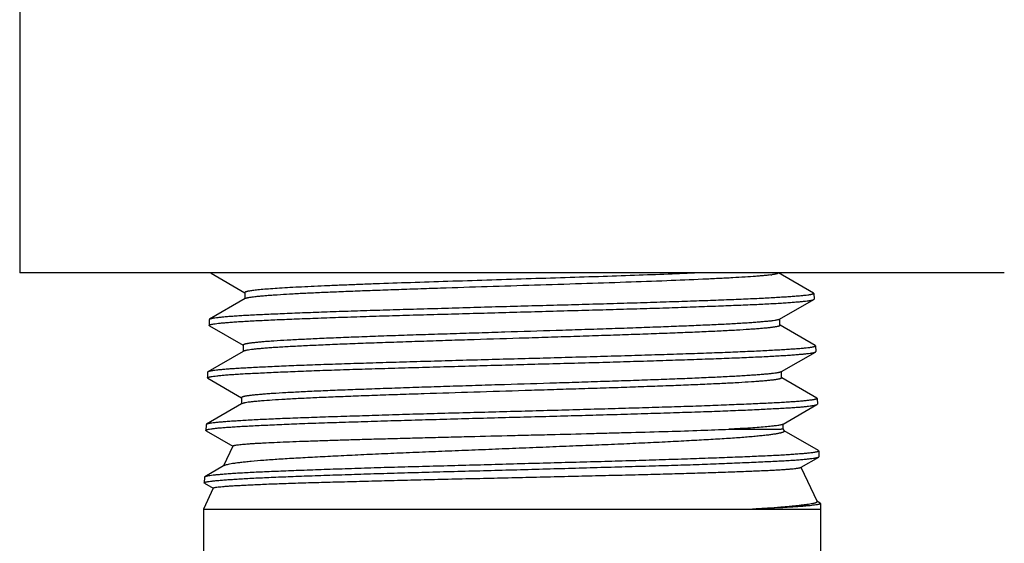
# Model space of a CAD drawing. Units: inches. Extents: x -12 to 293, y 6 to 203.
# Drawn here: x 116 to 117, y 45 to 46 of the extents above; entities that cross this region are included whole.
import ezdxf

# ---------------------------------------------------------------- set-up
doc = ezdxf.new("R2010")
doc.units = ezdxf.units.IN
doc.header["$LTSCALE"] = 1.87
doc.header["$MEASUREMENT"] = 0
doc.layers.get('0').update_dxf_attribs({"linetype": 'CONTINUOUS'})

msp = doc.modelspace()

# ---------------------------------------------------------------- linework, layer by layer
at = {"color": 7, "linetype": 'Continuous'}
for p, q in [((116.0472, 45.6304), (116.0472, 45.2554)), ((117.3872, 45.2554), (116.0472, 45.2554)), ((116.3077, 45.2547), (116.3072, 45.2553)), ((116.3077, 45.2547), (116.3536, 45.2282)), ((117.1276, 45.2278), (117.08, 45.2554)), ((116.3537, 45.2285), (116.3537, 45.2199)), ((117.1276, 45.2279), (117.1281, 45.2273)), ((117.1281, 45.2273), (117.1281, 45.2273)), ((117.1281, 45.2273), (117.1283, 45.2196)), ((116.3542, 45.2202), (116.3057, 45.1921)), ((117.0814, 45.1922), (117.1279, 45.2191)), ((117.1279, 45.2191), (117.1283, 45.2196)), ((116.3053, 45.1916), (116.305, 45.1839)), ((116.3057, 45.1921), (116.3053, 45.1916)), ((116.3053, 45.1916), (116.3053, 45.1916)), ((117.0819, 45.1839), (117.0819, 45.1925)), ((116.3055, 45.1834), (116.305, 45.1839)), ((116.305, 45.1839), (116.305, 45.1839)), ((116.3055, 45.1834), (116.3514, 45.1568)), ((117.1298, 45.1565), (117.082, 45.1841)), ((116.3515, 45.1484), (116.3035, 45.1207)), ((116.3515, 45.1571), (116.3515, 45.1484)), ((116.3521, 45.1488), (116.3515, 45.1484)), ((117.0841, 45.121), (117.1301, 45.1476)), ((117.1303, 45.1559), (117.1298, 45.1565)), ((117.1301, 45.1476), (117.1306, 45.1482)), ((117.1303, 45.1559), (117.1303, 45.1559)), ((117.1303, 45.1559), (117.1306, 45.1482)), ((116.303, 45.1201), (116.3028, 45.1125)), ((116.3035, 45.1207), (116.303, 45.1201)), ((116.303, 45.1201), (116.303, 45.1201)), ((117.0836, 45.1207), (117.0841, 45.121)), ((117.0841, 45.1124), (117.0841, 45.121)), ((116.3032, 45.1119), (116.3028, 45.1125)), ((116.3028, 45.1125), (116.3028, 45.1125)), ((116.3032, 45.1119), (116.3491, 45.0854)), ((117.1321, 45.085), (117.0843, 45.1126)), ((116.3492, 45.0856), (116.3492, 45.077)), ((116.351, 45.0778), (116.3497, 45.0773)), ((117.1321, 45.085), (117.1325, 45.0845)), ((117.1325, 45.0845), (117.1325, 45.0845)), ((117.1325, 45.0845), (117.1328, 45.0768)), ((116.3492, 45.077), (116.3013, 45.0493)), ((116.3497, 45.0773), (116.3492, 45.077)), ((117.0863, 45.0496), (117.1323, 45.0762)), ((117.1323, 45.0762), (117.1328, 45.0768)), ((116.3008, 45.0488), (116.3006, 45.041)), ((116.301, 45.0405), (116.3006, 45.041)), ((116.3006, 45.041), (116.3006, 45.041)), ((116.3013, 45.0493), (116.3008, 45.0488)), ((116.3008, 45.0488), (116.3008, 45.0488)), ((116.301, 45.0405), (116.3372, 45.0196)), ((117.0857, 45.0493), (117.0863, 45.0496)), ((117.0863, 45.0431), (117.0863, 45.0496)), ((117.0863, 45.0431), (117.0876, 45.0402)), ((117.0863, 45.0431), (117.0863, 45.0431)), ((117.0878, 45.0404), (117.0875, 45.0406)), ((117.1343, 45.0135), (117.0878, 45.0404)), ((116.3373, 45.0198), (116.3246, 44.9927)), ((116.3373, 45.0198), (116.3373, 45.0198)), ((117.1343, 45.0135), (117.1348, 45.013)), ((117.1348, 45.013), (117.1348, 45.013)), ((117.1348, 45.013), (117.135, 45.0053)), ((117.1106, 44.991), (117.1346, 45.0048)), ((117.1346, 45.0048), (117.135, 45.0053)), ((116.3246, 44.9927), (116.299, 44.9778)), ((116.3253, 44.993), (116.3246, 44.9927)), ((117.1102, 44.9907), (117.1106, 44.991)), ((117.1105, 44.9912), (117.1324, 44.9442)), ((116.2986, 44.9773), (116.2983, 44.9696)), ((116.299, 44.9778), (116.2986, 44.9774)), ((116.2986, 44.9774), (116.2986, 44.9773)), ((116.3106, 44.9626), (116.2972, 44.9339)), ((116.2988, 44.969), (116.2983, 44.9696)), ((116.2983, 44.9696), (116.2983, 44.9696)), ((116.2988, 44.9691), (116.3105, 44.9623)), ((116.3106, 44.9626), (116.3106, 44.9626)), ((117.1365, 44.9422), (117.1322, 44.9446)), ((116.2972, 44.9339), (117.1372, 44.9339)), ((116.2972, 44.9339), (116.2972, 44.4969)), ((117.1365, 44.9422), (117.137, 44.9416)), ((117.137, 44.9416), (117.137, 44.9416)), ((117.137, 44.9416), (117.1372, 44.9339)), ((117.1372, 44.9339), (117.1372, 44.4969))]:
    msp.add_line(p, q, dxfattribs=at)
msp.add_arc((117.0514, 45.3874), 0.1361, 277.63, 278.2482, dxfattribs=at)
for points, knots in [([(116.9755, 45.2554), (116.9621, 45.2548), (116.9337, 45.2536), (116.8889, 45.2519), (116.8404, 45.2503), (116.7892, 45.2486), (116.7364, 45.247), (116.6832, 45.2453), (116.6307, 45.2436), (116.58, 45.242), (116.5395, 45.2406), (116.5089, 45.2394), (116.4875, 45.2386), (116.4674, 45.2377), (116.4487, 45.2369), (116.4314, 45.2361), (116.4156, 45.2352), (116.4015, 45.2344), (116.3892, 45.2336), (116.38, 45.2329), (116.3736, 45.2323), (116.3695, 45.2319), (116.3658, 45.2314), (116.3627, 45.231), (116.36, 45.2306), (116.358, 45.2303), (116.3567, 45.23), (116.3559, 45.2297), (116.3553, 45.2295), (116.3547, 45.2293), (116.3543, 45.2291), (116.3539, 45.2289), (116.3537, 45.2287), (116.3537, 45.2285), (116.3537, 45.2285)], [0, 0, 0, 0, 0.064675, 0.137123, 0.215641, 0.298474, 0.383866, 0.469971, 0.554898, 0.636832, 0.713962, 0.750151, 0.784492, 0.816828, 0.847001, 0.874852, 0.900225, 0.922962, 0.942905, 0.959915, 0.967302, 0.973937, 0.979817, 0.984939, 0.9893, 0.9929, 0.994414, 0.995739, 0.996876, 0.997828, 0.998599, 0.999198, 0.999648, 1, 1, 1, 1]), ([(117.0695, 45.2526), (117.0681, 45.2524), (117.0652, 45.252), (117.0603, 45.2515), (117.0548, 45.251), (117.0461, 45.2503), (117.0336, 45.2495), (117.0168, 45.2485), (116.9976, 45.2475), (116.9677, 45.2461), (116.9257, 45.2443), (116.8706, 45.2424), (116.8106, 45.2404), (116.7477, 45.2384), (116.6838, 45.2364), (116.6308, 45.2347), (116.5895, 45.2333), (116.5598, 45.2323), (116.5314, 45.2313), (116.5044, 45.2303), (116.4792, 45.2293), (116.4558, 45.2283), (116.4345, 45.2273), (116.4154, 45.2263), (116.401, 45.2254), (116.3906, 45.2247), (116.3839, 45.2242), (116.3778, 45.2237), (116.3724, 45.2232), (116.3676, 45.2227), (116.3636, 45.2222), (116.3603, 45.2217), (116.3579, 45.2213), (116.3564, 45.2209), (116.3555, 45.2207), (116.3548, 45.2204), (116.3544, 45.2203), (116.3542, 45.2202)], [0, 0, 0, 0, 0.005799, 0.012568, 0.020307, 0.028996, 0.049128, 0.072755, 0.099669, 0.129657, 0.198016, 0.275831, 0.360482, 0.449297, 0.539526, 0.628292, 0.671262, 0.712831, 0.752652, 0.790375, 0.825722, 0.858453, 0.888327, 0.915103, 0.938544, 0.948938, 0.95841, 0.966943, 0.974532, 0.98117, 0.986853, 0.991576, 0.995336, 0.996856, 0.998138, 0.999184, 1, 1, 1, 1]), ([(117.0796, 45.2553), (117.0796, 45.2552), (117.0796, 45.2551), (117.0795, 45.255), (117.0793, 45.2548), (117.0791, 45.2546), (117.0787, 45.2545), (117.0782, 45.2543), (117.0774, 45.254), (117.0761, 45.2537), (117.0747, 45.2534), (117.0729, 45.2531), (117.0716, 45.2529), (117.071, 45.2528)], [0, 0, 0, 0, 0.017386, 0.037648, 0.062688, 0.093529, 0.130719, 0.174563, 0.282858, 0.419264, 0.584149, 0.777695, 1, 1, 1, 1]), ([(117.1281, 45.2272), (117.1281, 45.2271), (117.1279, 45.2269), (117.1277, 45.2268), (117.1273, 45.2266), (117.1267, 45.2263), (117.1258, 45.2261), (117.1247, 45.2258), (117.1233, 45.2255), (117.1216, 45.2253), (117.119, 45.2249), (117.1151, 45.2244), (117.1098, 45.2239), (117.1035, 45.2234), (117.0963, 45.2228), (117.0883, 45.2223), (117.0794, 45.2217), (117.0696, 45.2211), (117.055, 45.2204), (117.0348, 45.2194), (117.0083, 45.2184), (116.9792, 45.2173), (116.9476, 45.2162), (116.9139, 45.2151), (116.8783, 45.214), (116.8412, 45.2129), (116.803, 45.2118), (116.7639, 45.2108), (116.7245, 45.2097), (116.6849, 45.2086), (116.6457, 45.2074), (116.6071, 45.2063), (116.5695, 45.2053), (116.5333, 45.2042), (116.4989, 45.2031), (116.4664, 45.202), (116.4363, 45.2009), (116.4087, 45.1998), (116.3841, 45.1987), (116.3654, 45.1979), (116.3521, 45.1971), (116.3434, 45.1966), (116.3355, 45.196), (116.3285, 45.1955), (116.3224, 45.1949), (116.3173, 45.1943), (116.3136, 45.1939), (116.3111, 45.1935), (116.3095, 45.1932), (116.3082, 45.1929), (116.3072, 45.1927), (116.3063, 45.1924), (116.3059, 45.1922), (116.3057, 45.1921)], [0, 0, 0, 0, 0.00041, 0.000691, 0.001034, 0.001914, 0.003068, 0.0045, 0.006215, 0.008213, 0.010494, 0.015902, 0.022431, 0.03007, 0.0388, 0.048602, 0.059453, 0.071329, 0.084201, 0.112817, 0.145035, 0.180557, 0.21905, 0.260159, 0.303499, 0.348668, 0.395246, 0.442799, 0.490886, 0.539058, 0.586869, 0.633873, 0.679634, 0.723727, 0.765743, 0.805294, 0.842011, 0.875553, 0.90561, 0.931902, 0.943562, 0.954193, 0.963774, 0.972282, 0.979698, 0.986006, 0.991193, 0.993364, 0.995252, 0.996856, 0.99818, 0.999225, 1, 1, 1, 1]), ([(116.305, 45.184), (116.3051, 45.1841), (116.3052, 45.1843), (116.3055, 45.1844), (116.3058, 45.1846), (116.3065, 45.1849), (116.3074, 45.1851), (116.3086, 45.1854), (116.3106, 45.1858), (116.3137, 45.1862), (116.3182, 45.1868), (116.3235, 45.1873), (116.3298, 45.1878), (116.337, 45.1884), (116.3451, 45.189), (116.354, 45.1895), (116.3638, 45.1901), (116.3784, 45.1908), (116.3986, 45.1917), (116.4251, 45.1928), (116.4542, 45.1939), (116.4858, 45.195), (116.5195, 45.1961), (116.5551, 45.1972), (116.5922, 45.1983), (116.6304, 45.1993), (116.6694, 45.2004), (116.722, 45.2019), (116.7745, 45.2034), (116.8263, 45.2048), (116.8639, 45.2059), (116.9001, 45.2069), (116.9346, 45.208), (116.9671, 45.2092), (116.9972, 45.2103), (117.0248, 45.2114), (117.0494, 45.2124), (117.0681, 45.2133), (117.0814, 45.2141), (117.0902, 45.2146), (117.0981, 45.2152), (117.105, 45.2158), (117.1111, 45.2163), (117.1163, 45.2169), (117.12, 45.2173), (117.1225, 45.2177), (117.1241, 45.218), (117.1254, 45.2182), (117.1264, 45.2185), (117.1272, 45.2188), (117.1277, 45.219), (117.1279, 45.2191)], [0, 0, 0, 0, 0.000418, 0.000706, 0.001057, 0.001955, 0.003126, 0.004577, 0.006309, 0.010621, 0.01606, 0.022616, 0.030277, 0.039027, 0.048843, 0.059706, 0.071589, 0.084466, 0.113079, 0.145283, 0.180785, 0.219252, 0.260331, 0.303638, 0.348772, 0.395315, 0.442835, 0.490892, 0.586828, 0.633817, 0.679568, 0.723657, 0.765674, 0.805228, 0.841952, 0.875505, 0.905577, 0.931885, 0.943552, 0.95419, 0.963775, 0.972287, 0.979706, 0.986014, 0.991201, 0.993371, 0.995258, 0.996862, 0.998183, 0.999227, 1, 1, 1, 1]), ([(117.0814, 45.1922), (117.0812, 45.1921), (117.0808, 45.1919), (117.08, 45.1916), (117.079, 45.1913), (117.0777, 45.1911), (117.0763, 45.1908), (117.074, 45.1904), (117.0706, 45.1899), (117.066, 45.1894), (117.0605, 45.1889), (117.0542, 45.1883), (117.0471, 45.1878), (117.0393, 45.1872), (117.0273, 45.1865), (117.0106, 45.1855), (116.9885, 45.1844), (116.9639, 45.1834), (116.937, 45.1823), (116.9081, 45.1812), (116.8774, 45.1801), (116.8451, 45.179), (116.8117, 45.1779), (116.7656, 45.1764), (116.719, 45.175), (116.6723, 45.1735), (116.6377, 45.1724), (116.6038, 45.1713), (116.571, 45.1703), (116.5395, 45.1692), (116.5096, 45.1681), (116.4817, 45.167), (116.456, 45.1659), (116.4327, 45.1648), (116.4121, 45.1637), (116.3966, 45.1628), (116.3857, 45.162), (116.3786, 45.1615), (116.3724, 45.1609), (116.3669, 45.1604), (116.3629, 45.1599), (116.3601, 45.1595), (116.3583, 45.1593), (116.3567, 45.159), (116.3554, 45.1587), (116.3542, 45.1585), (116.3533, 45.1582), (116.3525, 45.1579), (116.352, 45.1577), (116.3518, 45.1575), (116.3516, 45.1573), (116.3515, 45.1572), (116.3515, 45.1571), (116.3515, 45.1571)], [0, 0, 0, 0, 0.000878, 0.002023, 0.003442, 0.005138, 0.007112, 0.009364, 0.014699, 0.021136, 0.028667, 0.03728, 0.046966, 0.057712, 0.069507, 0.096108, 0.12646, 0.160244, 0.19714, 0.236829, 0.278989, 0.323236, 0.369125, 0.416217, 0.512261, 0.560337, 0.607836, 0.654319, 0.699377, 0.742602, 0.783584, 0.821913, 0.857186, 0.889111, 0.917445, 0.941944, 0.952681, 0.962369, 0.970978, 0.97848, 0.984848, 0.987603, 0.990074, 0.992262, 0.994167, 0.995791, 0.997137, 0.99821, 0.99902, 0.999333, 0.999593, 0.999809, 1, 1, 1, 1]), ([(117.0819, 45.1839), (117.0819, 45.1838), (117.0819, 45.1837), (117.0818, 45.1836), (117.0817, 45.1834), (117.0814, 45.1832), (117.0809, 45.183), (117.0802, 45.1827), (117.0792, 45.1825), (117.078, 45.1822), (117.0767, 45.1819), (117.0751, 45.1817), (117.0733, 45.1814), (117.0705, 45.181), (117.0665, 45.1805), (117.0611, 45.18), (117.055, 45.1794), (117.048, 45.1789), (117.0372, 45.1781), (117.0218, 45.1772), (117.0012, 45.1761), (116.9779, 45.175), (116.9523, 45.1739), (116.9245, 45.1729), (116.8947, 45.1718), (116.8633, 45.1707), (116.8305, 45.1696), (116.7967, 45.1685), (116.7621, 45.1674), (116.7154, 45.1659), (116.6688, 45.1645), (116.6227, 45.163), (116.5893, 45.1619), (116.557, 45.1608), (116.5262, 45.1598), (116.4971, 45.1587), (116.4702, 45.1576), (116.4455, 45.1565), (116.4234, 45.1554), (116.4066, 45.1545), (116.3946, 45.1537), (116.3867, 45.1532), (116.3795, 45.1526), (116.3731, 45.1521), (116.3676, 45.1515), (116.3628, 45.151), (116.3594, 45.1505), (116.3571, 45.1501), (116.3557, 45.1499), (116.3545, 45.1496), (116.3535, 45.1493), (116.3527, 45.1491), (116.3522, 45.1489), (116.3521, 45.1488)], [0, 0, 0, 0, 0.000191, 0.000408, 0.00067, 0.000987, 0.001806, 0.002889, 0.004246, 0.005879, 0.007789, 0.009978, 0.012443, 0.015186, 0.021497, 0.028902, 0.03739, 0.046951, 0.057574, 0.081939, 0.110231, 0.142131, 0.17732, 0.215479, 0.256287, 0.299412, 0.344426, 0.390887, 0.438358, 0.486402, 0.582452, 0.629544, 0.675441, 0.719735, 0.762017, 0.801878, 0.838906, 0.872737, 0.903114, 0.929795, 0.941675, 0.95254, 0.96236, 0.971107, 0.97875, 0.985261, 0.990633, 0.992892, 0.994869, 0.996564, 0.997981, 0.999124, 1, 1, 1, 1]), ([(116.3028, 45.1125), (116.3028, 45.1127), (116.303, 45.1128), (116.3032, 45.113), (116.3036, 45.1131), (116.3042, 45.1134), (116.3051, 45.1136), (116.3063, 45.1139), (116.3083, 45.1143), (116.3115, 45.1148), (116.3159, 45.1153), (116.3213, 45.1159), (116.3276, 45.1165), (116.3348, 45.117), (116.3429, 45.1175), (116.3518, 45.1181), (116.3617, 45.1186), (116.3723, 45.1191), (116.3837, 45.1197), (116.4005, 45.1204), (116.4232, 45.1213), (116.4524, 45.1225), (116.4842, 45.1236), (116.518, 45.1247), (116.5537, 45.1257), (116.591, 45.1268), (116.6294, 45.1279), (116.6686, 45.129), (116.7082, 45.1301), (116.748, 45.1312), (116.7874, 45.1323), (116.8262, 45.1333), (116.864, 45.1344), (116.9004, 45.1355), (116.9351, 45.1367), (116.9678, 45.1377), (116.9982, 45.1388), (117.0259, 45.1399), (117.0473, 45.1408), (117.0628, 45.1415), (117.0733, 45.1421), (117.083, 45.1427), (117.0918, 45.1432), (117.0998, 45.1438), (117.1069, 45.1443), (117.113, 45.1449), (117.1182, 45.1454), (117.122, 45.1458), (117.1246, 45.1462), (117.1261, 45.1465), (117.1275, 45.1467), (117.1285, 45.147), (117.1294, 45.1473), (117.1299, 45.1475), (117.1301, 45.1476)], [0, 0, 0, 0, 0.000406, 0.00069, 0.001036, 0.001926, 0.00309, 0.004533, 0.006258, 0.010556, 0.015978, 0.022515, 0.030154, 0.038879, 0.04867, 0.059505, 0.071362, 0.084211, 0.098024, 0.112772, 0.144925, 0.180375, 0.218791, 0.259819, 0.303077, 0.348167, 0.394672, 0.442159, 0.490188, 0.538314, 0.586092, 0.633076, 0.678831, 0.722932, 0.764971, 0.804557, 0.841322, 0.874925, 0.905055, 0.918728, 0.931432, 0.943136, 0.953813, 0.96344, 0.971994, 0.979456, 0.985809, 0.991043, 0.993237, 0.995148, 0.996777, 0.998126, 0.999198, 1, 1, 1, 1]), ([(117.1303, 45.1558), (117.1303, 45.1557), (117.1301, 45.1556), (117.1299, 45.1554), (117.1296, 45.1552), (117.1289, 45.1549), (117.128, 45.1547), (117.1269, 45.1544), (117.1255, 45.1541), (117.1239, 45.1538), (117.1212, 45.1534), (117.1173, 45.153), (117.112, 45.1524), (117.1057, 45.1519), (117.0985, 45.1514), (117.0904, 45.1509), (117.0815, 45.1503), (117.0717, 45.1498), (117.0611, 45.1492), (117.0496, 45.1487), (117.0329, 45.1479), (117.0102, 45.1469), (116.9809, 45.1459), (116.9491, 45.1448), (116.9153, 45.1437), (116.8795, 45.1426), (116.8423, 45.1415), (116.8039, 45.1404), (116.7647, 45.1393), (116.725, 45.1382), (116.6852, 45.1372), (116.6458, 45.1361), (116.607, 45.135), (116.5693, 45.1338), (116.5329, 45.1328), (116.4982, 45.1317), (116.4655, 45.1306), (116.4352, 45.1296), (116.4075, 45.1284), (116.3827, 45.1273), (116.3639, 45.1264), (116.3505, 45.1256), (116.3416, 45.1251), (116.3337, 45.1246), (116.3267, 45.1241), (116.3205, 45.1235), (116.3153, 45.123), (116.3115, 45.1225), (116.309, 45.1221), (116.3074, 45.1218), (116.3061, 45.1216), (116.305, 45.1213), (116.3042, 45.121), (116.3037, 45.1208), (116.3035, 45.1207)], [0, 0, 0, 0, 0.000411, 0.000692, 0.001034, 0.001913, 0.003063, 0.004492, 0.006202, 0.008195, 0.01047, 0.015865, 0.022378, 0.029999, 0.03871, 0.048492, 0.059324, 0.07118, 0.084032, 0.097852, 0.112607, 0.144782, 0.180262, 0.218714, 0.259781, 0.303082, 0.348215, 0.394758, 0.442281, 0.490343, 0.538494, 0.58629, 0.633286, 0.679047, 0.723146, 0.765175, 0.804746, 0.841491, 0.875072, 0.905178, 0.931527, 0.943217, 0.953878, 0.963489, 0.972029, 0.979479, 0.985823, 0.99105, 0.993242, 0.995152, 0.99678, 0.998128, 0.999199, 1, 1, 1, 1]), ([(117.0836, 45.1207), (117.0834, 45.1206), (117.083, 45.1204), (117.0822, 45.1201), (117.0811, 45.1199), (117.0799, 45.1196), (117.0785, 45.1193), (117.0761, 45.119), (117.0727, 45.1185), (117.0679, 45.1179), (117.0623, 45.1174), (117.056, 45.1169), (117.0488, 45.1163), (117.0409, 45.1158), (117.0289, 45.115), (117.0121, 45.1141), (116.9899, 45.113), (116.9651, 45.1119), (116.938, 45.1108), (116.9089, 45.1097), (116.878, 45.1086), (116.8456, 45.1076), (116.812, 45.1065), (116.7657, 45.105), (116.7189, 45.1036), (116.672, 45.1021), (116.6372, 45.101), (116.6031, 45.0999), (116.5701, 45.0988), (116.5385, 45.0977), (116.5085, 45.0966), (116.4804, 45.0956), (116.4545, 45.0945), (116.4311, 45.0934), (116.4104, 45.0923), (116.3948, 45.0914), (116.3839, 45.0906), (116.3768, 45.0901), (116.3705, 45.0895), (116.365, 45.089), (116.3609, 45.0885), (116.358, 45.0881), (116.3562, 45.0879), (116.3546, 45.0876), (116.3532, 45.0873), (116.352, 45.087), (116.351, 45.0868), (116.3503, 45.0865), (116.3498, 45.0863), (116.3495, 45.0861), (116.3493, 45.0859), (116.3492, 45.0858), (116.3492, 45.0857), (116.3492, 45.0856)], [0, 0, 0, 0, 0.000875, 0.002024, 0.003456, 0.005172, 0.007172, 0.009455, 0.014863, 0.021381, 0.028991, 0.037673, 0.047409, 0.058177, 0.069959, 0.096481, 0.126799, 0.160616, 0.197565, 0.237282, 0.279403, 0.323561, 0.369385, 0.416427, 0.512378, 0.560398, 0.607858, 0.654308, 0.699293, 0.742423, 0.783325, 0.821627, 0.856954, 0.888932, 0.917231, 0.941651, 0.952352, 0.962017, 0.970625, 0.978155, 0.984586, 0.987383, 0.989899, 0.99213, 0.994076, 0.995734, 0.997107, 0.998198, 0.999018, 0.999334, 0.999594, 0.99981, 1, 1, 1, 1]), ([(117.0841, 45.1124), (117.0841, 45.1124), (117.0841, 45.1123), (117.084, 45.1121), (117.0839, 45.112), (117.0836, 45.1118), (117.0831, 45.1116), (117.0824, 45.1113), (117.0814, 45.111), (117.0803, 45.1108), (117.0789, 45.1105), (117.0774, 45.1102), (117.0756, 45.11), (117.0728, 45.1096), (117.0689, 45.1091), (117.0635, 45.1086), (117.0574, 45.108), (117.0506, 45.1075), (117.0399, 45.1068), (117.0249, 45.1058), (117.0047, 45.1048), (116.9819, 45.1037), (116.9568, 45.1026), (116.9294, 45.1016), (116.9002, 45.1005), (116.8693, 45.0994), (116.837, 45.0983), (116.8037, 45.0973), (116.7695, 45.0962), (116.7233, 45.0948), (116.6659, 45.093), (116.6093, 45.0912), (116.5655, 45.0897), (116.5346, 45.0887), (116.5052, 45.0876), (116.4778, 45.0865), (116.4525, 45.0855), (116.4296, 45.0844), (116.4093, 45.0833), (116.3918, 45.0823), (116.379, 45.0813), (116.3703, 45.0806), (116.3649, 45.08), (116.3602, 45.0795), (116.3564, 45.079), (116.3538, 45.0785), (116.3521, 45.0781), (116.3513, 45.0779), (116.351, 45.0778)], [0, 0, 0, 0, 0.000187, 0.0004, 0.000655, 0.000965, 0.001767, 0.002833, 0.004173, 0.005789, 0.007681, 0.009849, 0.012291, 0.015006, 0.021244, 0.028548, 0.0369, 0.046279, 0.056668, 0.080397, 0.107931, 0.139077, 0.173505, 0.210868, 0.250816, 0.292998, 0.337065, 0.382647, 0.429306, 0.476613, 0.571475, 0.663826, 0.707982, 0.750284, 0.790373, 0.827891, 0.86248, 0.893782, 0.921488, 0.945413, 0.965388, 0.973842, 0.981246, 0.987581, 0.992829, 0.996971, 0.998625, 1, 1, 1, 1]), ([(117.1325, 45.0844), (117.1325, 45.0843), (117.1324, 45.0841), (117.1321, 45.084), (117.1318, 45.0838), (117.1312, 45.0836), (117.1303, 45.0833), (117.1291, 45.083), (117.1277, 45.0827), (117.1261, 45.0825), (117.1234, 45.0821), (117.1195, 45.0816), (117.1142, 45.081), (117.1079, 45.0805), (117.1006, 45.0799), (117.0925, 45.0794), (117.0835, 45.0788), (117.0737, 45.0783), (117.063, 45.0778), (117.0515, 45.0773), (117.0347, 45.0765), (117.0119, 45.0756), (116.9824, 45.0744), (116.9506, 45.0733), (116.9165, 45.0723), (116.8806, 45.0712), (116.8431, 45.0701), (116.8045, 45.069), (116.7651, 45.0679), (116.7252, 45.0668), (116.6853, 45.0657), (116.6456, 45.0647), (116.6066, 45.0636), (116.5686, 45.0625), (116.532, 45.0613), (116.4971, 45.0602), (116.4643, 45.0592), (116.4338, 45.0581), (116.4059, 45.0571), (116.381, 45.056), (116.3621, 45.055), (116.3486, 45.0542), (116.3397, 45.0537), (116.3317, 45.0531), (116.3246, 45.0526), (116.3184, 45.0521), (116.3132, 45.0515), (116.3094, 45.0511), (116.3068, 45.0507), (116.3052, 45.0504), (116.3039, 45.0502), (116.3028, 45.0499), (116.302, 45.0496), (116.3015, 45.0494), (116.3013, 45.0493)], [0, 0, 0, 0, 0.000391, 0.000665, 0.001, 0.001868, 0.00301, 0.004432, 0.006135, 0.008122, 0.010393, 0.015778, 0.022282, 0.029894, 0.038596, 0.048369, 0.05919, 0.071037, 0.083881, 0.097692, 0.11244, 0.144602, 0.180069, 0.218511, 0.259571, 0.302867, 0.347996, 0.39454, 0.442065, 0.490129, 0.538287, 0.586092, 0.633097, 0.67887, 0.722984, 0.765029, 0.804616, 0.841377, 0.874972, 0.905094, 0.931462, 0.943163, 0.953835, 0.963457, 0.972006, 0.979463, 0.985811, 0.991041, 0.993234, 0.995145, 0.996774, 0.998123, 0.999196, 1, 1, 1, 1]), ([(116.3006, 45.0411), (116.3006, 45.0412), (116.3008, 45.0414), (116.301, 45.0415), (116.3014, 45.0417), (116.302, 45.042), (116.3029, 45.0423), (116.3041, 45.0425), (116.3061, 45.0429), (116.3093, 45.0434), (116.3138, 45.0439), (116.3192, 45.0445), (116.3255, 45.045), (116.3328, 45.0455), (116.3409, 45.0461), (116.3499, 45.0466), (116.3598, 45.0471), (116.3705, 45.0477), (116.3819, 45.0482), (116.3988, 45.049), (116.4216, 45.05), (116.4511, 45.0511), (116.4829, 45.0521), (116.517, 45.0532), (116.5529, 45.0543), (116.5903, 45.0554), (116.6289, 45.0565), (116.6684, 45.0576), (116.7082, 45.0587), (116.7482, 45.0597), (116.7879, 45.0608), (116.8269, 45.0619), (116.8648, 45.063), (116.9014, 45.0641), (116.9363, 45.0652), (116.9692, 45.0663), (116.9997, 45.0673), (117.0276, 45.0684), (117.0526, 45.0696), (117.0715, 45.0705), (117.085, 45.0713), (117.0939, 45.0718), (117.1019, 45.0723), (117.109, 45.0728), (117.1152, 45.0734), (117.1204, 45.0739), (117.1242, 45.0744), (117.1268, 45.0748), (117.1283, 45.0751), (117.1297, 45.0753), (117.1308, 45.0756), (117.1316, 45.0759), (117.1321, 45.0761), (117.1323, 45.0762)], [0, 0, 0, 0, 0.000421, 0.00071, 0.00106, 0.001957, 0.003127, 0.004574, 0.006301, 0.010601, 0.016022, 0.022558, 0.030196, 0.038921, 0.048712, 0.059549, 0.071408, 0.084261, 0.098078, 0.112828, 0.144985, 0.180437, 0.218853, 0.25988, 0.30314, 0.348231, 0.394735, 0.44222, 0.490247, 0.53837, 0.586143, 0.633123, 0.678874, 0.722971, 0.765005, 0.804586, 0.841347, 0.874945, 0.90507, 0.931442, 0.943144, 0.953818, 0.963442, 0.971993, 0.979452, 0.985804, 0.991037, 0.993232, 0.995144, 0.996775, 0.998124, 0.999197, 1, 1, 1, 1]), ([(117.0876, 45.0402), (117.0877, 45.0402), (117.0877, 45.04), (117.0877, 45.0398), (117.0876, 45.0395), (117.0873, 45.0393), (117.087, 45.039), (117.0864, 45.0387), (117.0856, 45.0383), (117.0845, 45.038), (117.0832, 45.0376), (117.0816, 45.0372), (117.0799, 45.0369), (117.0779, 45.0365), (117.0757, 45.0361), (117.0723, 45.0356), (117.0675, 45.0349), (117.0612, 45.0341), (117.054, 45.0334), (117.0459, 45.0326), (117.0371, 45.0319), (117.0275, 45.0311), (117.0171, 45.0304), (117.0059, 45.0296), (116.9941, 45.0289), (116.9815, 45.0282), (116.9684, 45.0275), (116.9496, 45.0264), (116.9248, 45.0251), (116.8936, 45.0236), (116.8606, 45.0221), (116.8262, 45.0207), (116.7907, 45.0193), (116.7545, 45.0178), (116.7178, 45.0163), (116.6811, 45.0148), (116.6446, 45.0133), (116.6087, 45.0119), (116.5738, 45.0105), (116.5401, 45.009), (116.508, 45.0075), (116.4778, 45.006), (116.4497, 45.0046), (116.4239, 45.0032), (116.4008, 45.0018), (116.3805, 45.0004), (116.3654, 44.9991), (116.3549, 44.9981), (116.3482, 44.9973), (116.3423, 44.9966), (116.3372, 44.9959), (116.333, 44.9952), (116.33, 44.9946), (116.3281, 44.9941), (116.327, 44.9937), (116.326, 44.9934), (116.3255, 44.9931), (116.3253, 44.993)], [0, 0, 0, 0, 0.000257, 0.000501, 0.001036, 0.001366, 0.00175, 0.002704, 0.003925, 0.005423, 0.007204, 0.009272, 0.011625, 0.014264, 0.017188, 0.020396, 0.027657, 0.036036, 0.045511, 0.056065, 0.067676, 0.080315, 0.09395, 0.108549, 0.124074, 0.140482, 0.157731, 0.175777, 0.214092, 0.255077, 0.298348, 0.34349, 0.39006, 0.437615, 0.485714, 0.533909, 0.58175, 0.628789, 0.674596, 0.718763, 0.76089, 0.800588, 0.837489, 0.871258, 0.901604, 0.928278, 0.951069, 0.960946, 0.969776, 0.977536, 0.984214, 0.989799, 0.994284, 0.996115, 0.997674, 0.998967, 1, 1, 1, 1]), ([(116.3373, 45.0198), (116.3373, 45.0199), (116.3375, 45.02), (116.3378, 45.0202), (116.3382, 45.0204), (116.3388, 45.0205), (116.3396, 45.0207), (116.3408, 45.021), (116.3427, 45.0213), (116.3454, 45.0216), (116.3486, 45.022), (116.3524, 45.0223), (116.3567, 45.0227), (116.3616, 45.023), (116.367, 45.0234), (116.3729, 45.0237), (116.3818, 45.0242), (116.3941, 45.0248), (116.4104, 45.0255), (116.4285, 45.0262), (116.4483, 45.0269), (116.4696, 45.0276), (116.4925, 45.0283), (116.5167, 45.029), (116.5421, 45.0297), (116.5685, 45.0304), (116.5958, 45.0311), (116.6238, 45.0319), (116.6621, 45.0328), (116.7008, 45.0338), (116.7396, 45.0347), (116.778, 45.0356), (116.8158, 45.0366), (116.8527, 45.0376), (116.8874, 45.0385), (116.9279, 45.0396), (116.9721, 45.041), (116.9997, 45.0421), (117.0124, 45.0426)], [0, 0, 0, 0, 0.000355, 0.000874, 0.00158, 0.002481, 0.003582, 0.004885, 0.008096, 0.012119, 0.016949, 0.022581, 0.029008, 0.036222, 0.044215, 0.052976, 0.062493, 0.08375, 0.107862, 0.134682, 0.164047, 0.195776, 0.229682, 0.265565, 0.303218, 0.342413, 0.382917, 0.42448, 0.466846, 0.552958, 0.596181, 0.639162, 0.72334, 0.764017, 0.80342, 0.877434, 0.943521, 1, 1, 1, 1]), ([(117.0857, 45.0493), (117.0856, 45.0492), (117.0853, 45.0491), (117.0847, 45.0489), (117.0841, 45.0487), (117.0829, 45.0484), (117.0812, 45.048), (117.0787, 45.0476), (117.0758, 45.0472), (117.0723, 45.0468), (117.0684, 45.0463), (117.0622, 45.0458), (117.0532, 45.045), (117.0412, 45.0442), (117.0274, 45.0434), (117.0176, 45.0429), (117.0124, 45.0426)], [0, 0, 0, 0, 0.006408, 0.014356, 0.023891, 0.035042, 0.062257, 0.096091, 0.136594, 0.18379, 0.237614, 0.297947, 0.437648, 0.601899, 0.789689, 1, 1, 1, 1]), ([(117.0124, 45.0426), (117.018, 45.0426), (117.0262, 45.0427), (117.0367, 45.0427), (117.0439, 45.0428), (117.0505, 45.0427), (117.0566, 45.0427), (117.0622, 45.0427), (117.0672, 45.0427), (117.0716, 45.0427), (117.0749, 45.0427), (117.0773, 45.0428), (117.0788, 45.0428), (117.0803, 45.0428), (117.0815, 45.0428), (117.0826, 45.0429), (117.0836, 45.0429), (117.0844, 45.043), (117.085, 45.043), (117.0854, 45.043), (117.0856, 45.043), (117.0858, 45.0431), (117.086, 45.0431), (117.0861, 45.0431), (117.0862, 45.0431), (117.0862, 45.0431), (117.0863, 45.0431), (117.0863, 45.0431), (117.0863, 45.0431)], [0, 0, 0, 0, 0.227601, 0.33147, 0.42846, 0.518382, 0.601053, 0.676294, 0.743924, 0.80378, 0.855775, 0.878803, 0.899841, 0.918878, 0.935908, 0.950924, 0.963927, 0.974923, 0.983915, 0.987661, 0.990907, 0.993656, 0.995907, 0.997661, 0.99892, 0.999689, 0.999896, 1, 1, 1, 1]), ([(117.1348, 45.0129), (117.1347, 45.0128), (117.1346, 45.0127), (117.1344, 45.0125), (117.134, 45.0123), (117.1334, 45.0121), (117.1324, 45.0118), (117.1313, 45.0116), (117.1299, 45.0113), (117.1282, 45.011), (117.1255, 45.0106), (117.1216, 45.0102), (117.1162, 45.0096), (117.1098, 45.0091), (117.1025, 45.0085), (117.0944, 45.008), (117.0853, 45.0074), (117.0754, 45.0068), (117.0605, 45.0061), (117.0399, 45.0052), (117.0131, 45.0041), (116.9834, 45.003), (116.9513, 45.0019), (116.917, 45.0008), (116.8809, 44.9997), (116.8432, 44.9986), (116.8043, 44.9976), (116.7646, 44.9965), (116.7111, 44.995), (116.6578, 44.9935), (116.6052, 44.9921), (116.567, 44.991), (116.5302, 44.99), (116.4951, 44.9888), (116.4622, 44.9877), (116.4315, 44.9866), (116.4036, 44.9855), (116.3785, 44.9845), (116.3596, 44.9836), (116.3461, 44.9828), (116.3372, 44.9823), (116.3292, 44.9817), (116.3221, 44.9811), (116.316, 44.9806), (116.3107, 44.98), (116.307, 44.9796), (116.3044, 44.9792), (116.3029, 44.9789), (116.3016, 44.9787), (116.3005, 44.9784), (116.2997, 44.9781), (116.2992, 44.978), (116.299, 44.9778)], [0, 0, 0, 0, 0.000396, 0.000672, 0.001009, 0.001882, 0.003029, 0.004457, 0.006168, 0.008163, 0.010442, 0.015847, 0.022375, 0.030012, 0.038742, 0.048543, 0.059395, 0.071273, 0.084147, 0.112771, 0.145001, 0.180536, 0.219047, 0.260174, 0.303535, 0.348725, 0.395325, 0.4429, 0.491007, 0.587029, 0.634049, 0.679823, 0.723927, 0.765951, 0.805504, 0.842219, 0.875753, 0.905797, 0.932075, 0.943726, 0.954347, 0.963916, 0.972411, 0.97981, 0.986099, 0.991265, 0.993425, 0.995301, 0.996893, 0.998204, 0.999237, 1, 1, 1, 1]), ([(116.2984, 44.9697), (116.2984, 44.9698), (116.2985, 44.97), (116.2988, 44.9702), (116.2992, 44.9704), (116.2998, 44.9706), (116.3008, 44.9709), (116.3019, 44.9711), (116.304, 44.9715), (116.3072, 44.972), (116.3117, 44.9725), (116.3172, 44.973), (116.3235, 44.9735), (116.3308, 44.9741), (116.339, 44.9746), (116.3481, 44.9752), (116.358, 44.9758), (116.3729, 44.9765), (116.3935, 44.9775), (116.4204, 44.9785), (116.45, 44.9796), (116.4821, 44.9807), (116.5164, 44.9818), (116.5525, 44.9829), (116.5902, 44.984), (116.629, 44.9851), (116.6687, 44.9861), (116.7088, 44.9872), (116.749, 44.9883), (116.7889, 44.9894), (116.8281, 44.9906), (116.8663, 44.9916), (116.9031, 44.9927), (116.9382, 44.9937), (116.9712, 44.9948), (117.0018, 44.996), (117.0298, 44.9971), (117.0549, 44.9982), (117.0738, 44.9991), (117.0874, 44.9998), (117.0963, 45.0003), (117.1043, 45.0009), (117.1114, 45.0014), (117.1176, 45.002), (117.1228, 45.0026), (117.1266, 45.003), (117.1291, 45.0034), (117.1307, 45.0037), (117.132, 45.004), (117.1331, 45.0042), (117.1339, 45.0045), (117.1344, 45.0047), (117.1346, 45.0048)], [0, 0, 0, 0, 0.000421, 0.000711, 0.001062, 0.001962, 0.003134, 0.004585, 0.006317, 0.010628, 0.016064, 0.022617, 0.030277, 0.039025, 0.048842, 0.059705, 0.071591, 0.08447, 0.113088, 0.145298, 0.180803, 0.219275, 0.260359, 0.303672, 0.348813, 0.395361, 0.442887, 0.490949, 0.539099, 0.586892, 0.633884, 0.679637, 0.723728, 0.765744, 0.805297, 0.842019, 0.875568, 0.905634, 0.931935, 0.943598, 0.954232, 0.963812, 0.972319, 0.979731, 0.986034, 0.991217, 0.993384, 0.995269, 0.99687, 0.998189, 0.99923, 1, 1, 1, 1]), ([(116.3106, 44.9626), (116.3106, 44.9626), (116.3107, 44.9627), (116.3108, 44.9628), (116.311, 44.9629), (116.3114, 44.9631), (116.312, 44.9632), (116.313, 44.9635), (116.3141, 44.9637), (116.3161, 44.964), (116.3191, 44.9643), (116.3234, 44.9647), (116.3286, 44.9652), (116.3347, 44.9656), (116.3416, 44.966), (116.3494, 44.9664), (116.3581, 44.9669), (116.3675, 44.9673), (116.3817, 44.968), (116.4013, 44.9687), (116.4269, 44.9696), (116.4551, 44.9704), (116.4857, 44.9712), (116.5184, 44.9721), (116.5529, 44.973), (116.5889, 44.9739), (116.626, 44.9748), (116.664, 44.9756), (116.7024, 44.9765), (116.7409, 44.9774), (116.7791, 44.9783), (116.8167, 44.9792), (116.8534, 44.98), (116.8887, 44.9809), (116.9224, 44.9818), (116.9541, 44.9826), (116.9835, 44.9836), (117.0104, 44.9845), (117.0345, 44.9853), (117.0527, 44.9861), (117.0657, 44.9867), (117.0742, 44.9871), (117.0818, 44.9875), (117.0886, 44.988), (117.0944, 44.9884), (117.0994, 44.9889), (117.1029, 44.9893), (117.1053, 44.9896), (117.1067, 44.9898), (117.1079, 44.9901), (117.1089, 44.9903), (117.1097, 44.9905), (117.1101, 44.9906), (117.1102, 44.9907)], [0, 0, 0, 0, 0.000174, 0.000398, 0.000681, 0.001029, 0.001926, 0.003096, 0.004544, 0.006272, 0.010567, 0.015978, 0.0225, 0.030121, 0.038828, 0.048601, 0.059416, 0.071251, 0.084076, 0.112575, 0.144651, 0.180025, 0.218382, 0.259382, 0.302638, 0.347747, 0.394294, 0.441852, 0.489984, 0.538238, 0.586165, 0.633317, 0.679255, 0.723546, 0.765769, 0.805517, 0.842411, 0.876109, 0.906297, 0.932681, 0.944364, 0.954999, 0.964559, 0.973025, 0.980375, 0.986593, 0.991668, 0.993774, 0.995592, 0.997122, 0.998363, 0.99932, 1, 1, 1, 1]), ([(117.1324, 44.9442), (117.1324, 44.9442), (117.1324, 44.9441), (117.1325, 44.9438), (117.1324, 44.9436), (117.1322, 44.9434), (117.1319, 44.9432), (117.1315, 44.9429), (117.1308, 44.9426), (117.1299, 44.9422), (117.1288, 44.9419), (117.1275, 44.9416), (117.1261, 44.9413), (117.1238, 44.9408), (117.1205, 44.9403), (117.1159, 44.9397), (117.1107, 44.9391), (117.1047, 44.9384), (117.0981, 44.9378), (117.0907, 44.9371), (117.0796, 44.9362), (117.0641, 44.9351), (117.0513, 44.9343), (117.0445, 44.9339)], [0, 0, 0, 0, 0.00197, 0.003842, 0.007831, 0.01022, 0.012968, 0.019707, 0.028278, 0.038781, 0.051268, 0.065767, 0.082289, 0.100838, 0.144017, 0.195275, 0.254526, 0.321639, 0.396478, 0.47891, 0.568808, 0.770476, 1, 1, 1, 1]), ([(117.137, 44.9415), (117.137, 44.9414), (117.1369, 44.9413), (117.1367, 44.9411), (117.1364, 44.9409), (117.1359, 44.9407), (117.1352, 44.9405), (117.1343, 44.9403), (117.1332, 44.94), (117.132, 44.9398), (117.13, 44.9395), (117.127, 44.9391), (117.1228, 44.9386), (117.118, 44.9382), (117.1125, 44.9377), (117.1062, 44.9372), (117.0993, 44.9368), (117.0917, 44.9363), (117.0803, 44.9356), (117.0645, 44.9348), (117.0514, 44.9342), (117.0445, 44.9339)], [0, 0, 0, 0, 0.003105, 0.005149, 0.00759, 0.013767, 0.021767, 0.031644, 0.043424, 0.057119, 0.072735, 0.109719, 0.15435, 0.206577, 0.266318, 0.333469, 0.407921, 0.489552, 0.578221, 0.776088, 1, 1, 1, 1])]:
    msp.add_open_spline(points, degree=3, knots=knots, dxfattribs=at)
for points in [[(117.1281, 45.2273), (117.1281, 45.2273), (117.1281, 45.2272), (117.1281, 45.2272)], [(116.305, 45.1839), (116.305, 45.184), (116.305, 45.184), (116.305, 45.184)], [(117.1303, 45.1559), (117.1303, 45.1559), (117.1303, 45.1559), (117.1303, 45.1558)], [(116.3028, 45.1125), (116.3028, 45.1125), (116.3028, 45.1125), (116.3028, 45.1125)], [(117.1325, 45.0845), (117.1325, 45.0845), (117.1325, 45.0844), (117.1325, 45.0844)], [(116.3006, 45.041), (116.3006, 45.041), (116.3006, 45.0411), (116.3006, 45.0411)], [(117.1348, 45.013), (117.1348, 45.013), (117.1348, 45.0129), (117.1348, 45.0129)], [(116.2983, 44.9696), (116.2983, 44.9697), (116.2983, 44.9697), (116.2984, 44.9697)], [(117.137, 44.9416), (117.137, 44.9416), (117.137, 44.9415), (117.137, 44.9415)]]:
    msp.add_open_spline(points, degree=3, dxfattribs=at)

doc.saveas('drawing.dxf')
